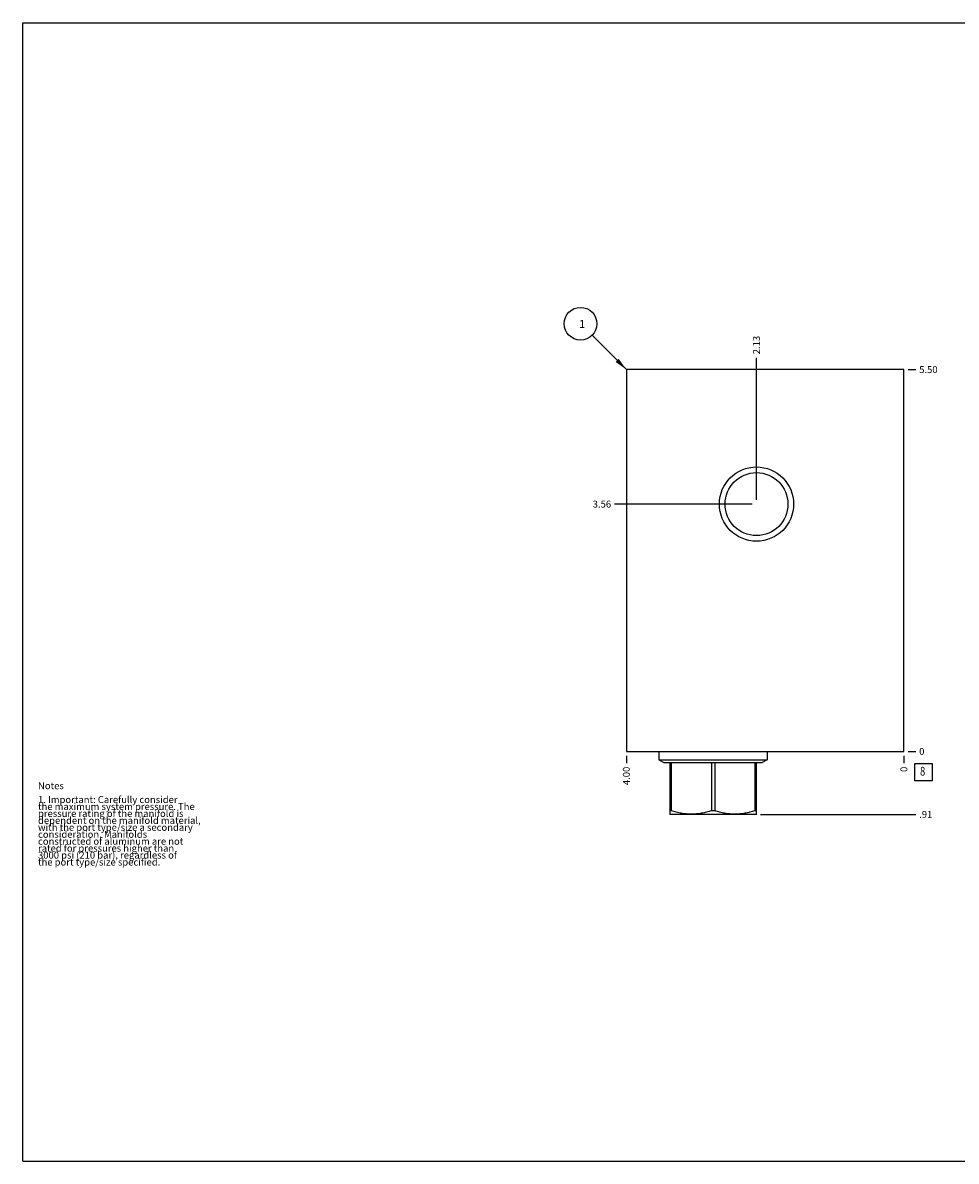
# Model space of a CAD drawing. Units: inches. Extents: x 0.3 to 21.7, y 0.3 to 16.7.
# Drawn here: x 0.3 to 13.8, y 0.3 to 16.7 of the extents above; entities that cross this region are included whole.
import ezdxf

# ---------------------------------------------------------------- set-up
doc = ezdxf.new("R2010")
doc.units = ezdxf.units.IN
doc.header["$LTSCALE"] = 1.21
doc.header["$MEASUREMENT"] = 0
doc.layers.get('0').update_dxf_attribs({"linetype": 'CONTINUOUS'})
doc.styles.get("Standard").update_dxf_attribs({"font": 'txt', "width": 0.8})
doc.dimstyles.new('DIMSTYLE_1', dxfattribs={"dimtxt": 0.1, "dimasz": 0.1875, "dimexe": 0.125, "dimexo": 0.0625, "dimgap": 0.025, "dimtad": 0, "dimtih": 1, "dimtoh": 1, "dimzin": 4, "dimdsep": 46, "dimtxsty": 'STANDARD', "dimblk": '_FILLED', "dimblk1": '_FILLED', "dimblk2": '_FILLED', "dimcen": 0.09, "dimadec": 0, "dimazin": 0, "dimtfac": 1, "dimtofl": 0, "dimtmove": 0, "dimatfit": 3, "dimldrblk": '_FILLED', "dimfxl": 1, "dimtolj": 1, "dimtzin": 4, "dimarcsym": 0})
doc.dimstyles.new('DIMSTYLE_2', dxfattribs={"dimtxt": 0.1, "dimasz": 0.1875, "dimexe": 0.125, "dimexo": 0.0625, "dimgap": 0.025, "dimtad": 0, "dimtih": 1, "dimtoh": 1, "dimdec": 0, "dimzin": 4, "dimdsep": 46, "dimtxsty": 'STANDARD', "dimblk": '_FILLED', "dimblk1": '_FILLED', "dimblk2": '_FILLED', "dimcen": 0.09, "dimadec": 0, "dimazin": 0, "dimtfac": 1, "dimtdec": 0, "dimtofl": 0, "dimtmove": 0, "dimatfit": 3, "dimldrblk": '_FILLED', "dimfxl": 1, "dimtolj": 1, "dimtzin": 4, "dimarcsym": 0})
doc.dimstyles.get("Standard").update_dxf_attribs({"dimtxt": 0.1, "dimasz": 0.1875, "dimexe": 0.125, "dimexo": 0.0625, "dimgap": 0.09, "dimtad": 0, "dimtih": 1, "dimtoh": 1, "dimdec": 3, "dimzin": 4, "dimdsep": 46, "dimtxsty": 'STANDARD', "dimblk": '_FILLED', "dimblk1": '_FILLED', "dimblk2": '_FILLED', "dimcen": 0.09, "dimadec": 0, "dimazin": 0, "dimtp": 0.001, "dimtm": 0.001, "dimtfac": 1, "dimtdec": 3, "dimtofl": 0, "dimtmove": 0, "dimatfit": 3, "dimldrblk": '_FILLED', "dimfxl": 1, "dimtolj": 1, "dimtzin": 4, "dimarcsym": 0})

# ---------------------------------------------------------------- blocks, each defined once
blk = doc.blocks.new('*D0')
at = {"color": 2, "linetype": 'CONTINUOUS'}
blk.add_line((9, 6.141), (9, 6.0335), dxfattribs=at)
at = {"color": 2, "linetype": 'CONTINUOUS', "insert": (8.95, 5.9835), "char_height": 0.1, "width": 0.32, "attachment_point": 3, "rotation": 90, "line_spacing_factor": 0.9}
blk.add_mtext('4.00', dxfattribs=at)
blk = doc.blocks.new('_FILLED')
at = {"color": 0, "linetype": 'BYBLOCK'}
blk.add_solid([(0, 0), (-1, 0.167), (-1, -0.167)], dxfattribs=at)
blk = doc.blocks.new('*D1')
at = {"color": 2, "linetype": 'CONTINUOUS'}
blk.add_line((13, 6.141), (13, 6.0335), dxfattribs=at)
at = {"color": 2, "linetype": 'CONTINUOUS', "insert": (12.95, 5.9835), "char_height": 0.1, "width": 0.08, "attachment_point": 3, "rotation": 90, "line_spacing_factor": 0.9}
blk.add_mtext('0', dxfattribs=at)
blk = doc.blocks.new('*D2')
at = {"color": 2, "linetype": 'CONTINUOUS'}
blk.add_line((13.0625, 11.7035), (13.17, 11.7035), dxfattribs=at)
at = {"color": 2, "linetype": 'CONTINUOUS', "insert": (13.22, 11.7535), "char_height": 0.1, "width": 0.32, "attachment_point": 1, "line_spacing_factor": 0.9}
blk.add_mtext('5.50', dxfattribs=at)
blk = doc.blocks.new('*D3')
at = {"color": 2, "linetype": 'CONTINUOUS'}
blk.add_line((13.0625, 6.2035), (13.17, 6.2035), dxfattribs=at)
at = {"color": 2, "linetype": 'CONTINUOUS', "insert": (13.22, 6.2535), "char_height": 0.1, "width": 0.08, "attachment_point": 1, "line_spacing_factor": 0.9}
blk.add_mtext('0', dxfattribs=at)
blk = doc.blocks.new('*D4')
at = {"color": 2, "linetype": 'CONTINUOUS'}
blk.add_line((10.875, 9.828), (10.875, 11.873), dxfattribs=at)
at = {"color": 2, "linetype": 'CONTINUOUS', "insert": (10.825, 11.924), "char_height": 0.1, "width": 0.32, "attachment_point": 1, "rotation": 90, "line_spacing_factor": 0.9}
blk.add_mtext('2.13', dxfattribs=at)
blk = doc.blocks.new('*D5')
at = {"color": 2, "linetype": 'CONTINUOUS'}
blk.add_line((10.812, 9.766), (8.83, 9.766), dxfattribs=at)
at = {"color": 2, "linetype": 'CONTINUOUS', "insert": (8.78, 9.816), "char_height": 0.1, "width": 0.32, "attachment_point": 3, "line_spacing_factor": 0.9}
blk.add_mtext('3.56', dxfattribs=at)
blk = doc.blocks.new('*D6')
at = {"color": 2, "linetype": 'CONTINUOUS'}
blk.add_line((10.9325, 5.2965), (13.17, 5.2965), dxfattribs=at)
at = {"color": 2, "linetype": 'CONTINUOUS', "insert": (13.22, 5.3465), "char_height": 0.1, "width": 0.24, "attachment_point": 1, "line_spacing_factor": 0.9}
blk.add_mtext('.91', dxfattribs=at)
blk = doc.blocks.new('SUN_FACENUMBER_BL1', base_point=(13.284, 5.905))
at = {"color": 2, "linetype": 'CONTINUOUS'}
for p, q in [((13.159, 6.03), (13.409, 6.03)), ((13.159, 5.78), (13.159, 6.03)), ((13.409, 6.03), (13.409, 5.78)), ((13.409, 5.78), (13.159, 5.78))]:
    blk.add_line(p, q, dxfattribs=at)
at = {"color": 2, "linetype": 'CONTINUOUS', "width": 0.8}
blk.add_text('8', height=0.125, dxfattribs=at).set_placement((13.232, 5.856))
blk = doc.blocks.new('SUN_NBOMBALLOON_BL2', base_point=(8.34, 12.364))
at = {"color": 2, "linetype": 'CONTINUOUS'}
blk.add_circle((8.34, 12.364), 0.236, dxfattribs=at)
at = {"color": 2, "linetype": 'CONTINUOUS', "insert": (8.319, 12.418), "char_height": 0.115, "width": 0.092, "attachment_point": 1, "line_spacing_factor": 0.9}
blk.add_mtext('1', dxfattribs=at)

msp = doc.modelspace()

# ---------------------------------------------------------------- linework, layer by layer
at = {"color": 7, "linetype": 'CONTINUOUS'}
for p, q in [((0.301, 0.301), (0.301, 16.699)), ((0.301, 16.699), (21.699, 16.699)), ((9, 11.704), (9, 6.204)), ((13, 11.704), (9, 11.704)), ((13, 6.204), (13, 11.704)), ((9, 6.204), (13, 6.204)), ((9.47, 6.204), (9.47, 6.082)), ((9.47, 6.082), (9.541, 6.042)), ((9.47, 6.082), (11.03, 6.082)), ((11.03, 6.082), (10.959, 6.042)), ((11.03, 6.204), (11.03, 6.082)), ((9.541, 6.042), (10.959, 6.042)), ((9.625, 6.042), (9.625, 5.299)), ((9.648, 6.042), (9.648, 5.348)), ((10.227, 6.042), (10.227, 5.348)), ((10.273, 6.042), (10.273, 5.348)), ((10.852, 6.042), (10.852, 5.348)), ((10.875, 5.299), (10.875, 6.042)), ((9.648, 5.348), (9.625, 5.348)), ((9.625, 5.299), (9.63, 5.296)), ((10.87, 5.296), (9.63, 5.296)), ((10.273, 5.348), (10.227, 5.348)), ((10.875, 5.348), (10.852, 5.348)), ((10.875, 5.299), (10.87, 5.296)), ((0.301, 0.301), (21.699, 0.301))]:
    msp.add_line(p, q, dxfattribs=at)
for radius in [0.535, 0.453]:
    msp.add_circle((10.875, 9.766), radius, dxfattribs=at)
for points in [[(10.227, 5.348), (10.204, 5.34), (10.168, 5.33), (10.12, 5.319), (10.084, 5.312), (10.047, 5.307), (10.011, 5.302), (9.974, 5.3), (9.937, 5.299), (9.901, 5.3), (9.864, 5.302), (9.828, 5.307), (9.791, 5.312), (9.755, 5.319), (9.707, 5.33), (9.671, 5.34), (9.648, 5.348)], [(10.852, 5.348), (10.829, 5.34), (10.793, 5.33), (10.745, 5.319), (10.709, 5.312), (10.672, 5.307), (10.636, 5.302), (10.599, 5.3), (10.563, 5.299), (10.526, 5.3), (10.489, 5.302), (10.453, 5.307), (10.416, 5.312), (10.38, 5.319), (10.332, 5.33), (10.296, 5.34), (10.273, 5.348)]]:
    msp.add_open_spline(points, degree=3, knots=[0, 0, 0, 0, 0.125619, 0.188249, 0.250762, 0.313173, 0.375499, 0.437765, 0.5, 0.562235, 0.624501, 0.686827, 0.749238, 0.811751, 0.874381, 1, 1, 1, 1], dxfattribs=at)

# ---------------------------------------------------------------- block references
at = {"color": 2, "linetype": 'CONTINUOUS'}
for name, p in [('SUN_NBOMBALLOON_BL2', (8.34, 12.364)), ('SUN_FACENUMBER_BL1', (13.284, 5.905))]:
    msp.add_blockref(name, p, dxfattribs=at)

# ---------------------------------------------------------------- texts
at = {"color": 2, "linetype": 'CONTINUOUS', "insert": (0.521, 5.76), "char_height": 0.1, "width": 3.04, "attachment_point": 1, "line_spacing_factor": 0.6}
msp.add_mtext('Notes\\P \\P1. Important: Carefully consider\\P   the maximum system pressure. The\\P   pressure rating of the manifold is\\P   dependent on the manifold material,\\P   with the port type/size a secondary\\P   consideration. Manifolds\\P   constructed of aluminum are not\\P   rated for pressures higher than\\P   3000 psi (210 bar), regardless of\\P   the port type/size specified.', dxfattribs=at)

# ---------------------------------------------------------------- dimensions: what is measured, and where the dimension line sits
at = {"color": 2, "linetype": 'CONTINUOUS'}
for feature_location, offset, dtype, origin, dimstyle, picture, middle in [((10.875, 9.828000036), (0, 2.045499964), 1, (13, 6.2035), 'DIMSTYLE_1', '*D4', (10.874999573, 12.086000153)), ((13.062, 11.704), (0.107, 0), 0, (13, 6.204), 'DIMSTYLE_1', '*D2', (13.38, 11.703)), ((10.812, 9.766), (-1.982, 0), 0, (13, 6.204), 'DIMSTYLE_1', '*D5', (8.62, 9.766)), ((13.0625, 6.2035), (0.1075, 0), 0, (13, 6.2035), 'DIMSTYLE_2', '*D3', (13.259999817, 6.203499908)), ((9, 6.141), (0, -0.107), 1, (13, 6.204), 'DIMSTYLE_1', '*D0', (9, 5.824)), ((10.932, 5.296), (2.238, 0), 0, (13, 6.204), 'DIMSTYLE_1', '*D6', (13.338, 5.297)), ((13, 6.141), (0, -0.1075), 1, (13, 6.2035), 'DIMSTYLE_2', '*D1', (13, 5.9435))]:
    dim = msp.add_ordinate_dim(feature_location=feature_location, offset=offset, dtype=dtype, origin=origin, dimstyle=dimstyle, dxfattribs=at)
    dim.commit()
    dim.dimension.update_dxf_attribs({"geometry": picture, "text_midpoint": middle})

# ---------------------------------------------------------------- leaders
msp.add_leader([(9, 11.704), (8.507, 12.197)], dimstyle='STANDARD', override={"dimtad": 0}, dxfattribs=at)

doc.saveas('drawing.dxf')
